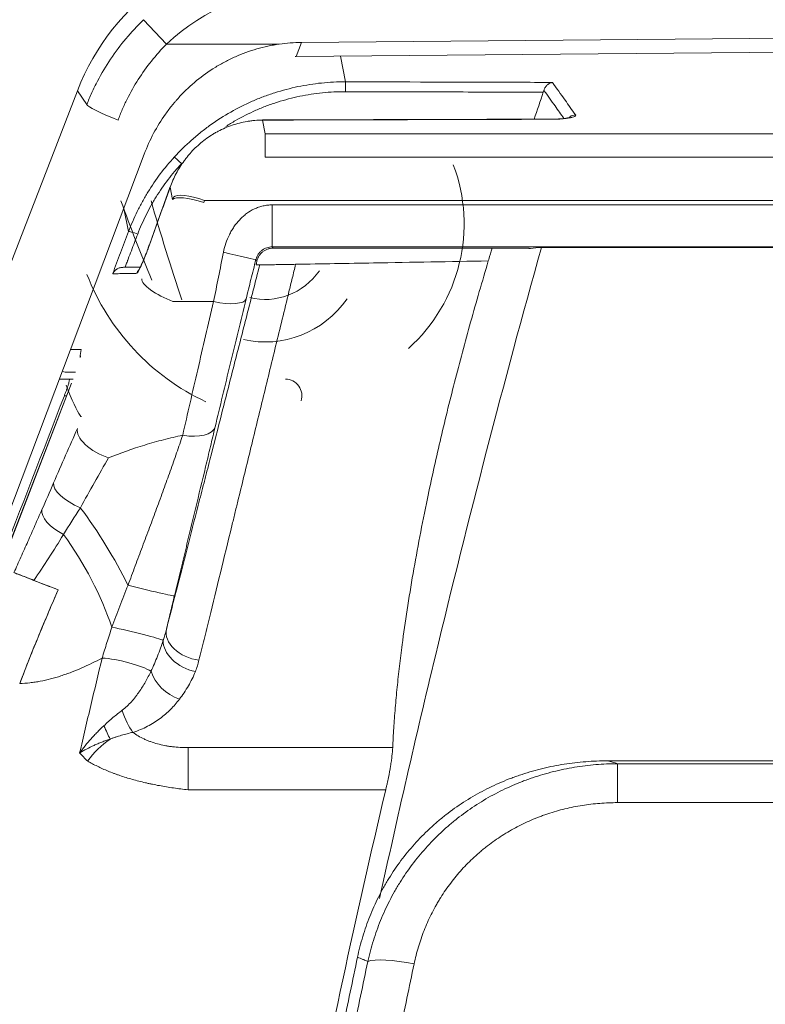
# Model space of a CAD drawing. Units: millimetres. Extents: x -51 to 412, y 6 to 290.
# Drawn here: x 60 to 64, y 183 to 189 of the extents above; entities that cross this region are included whole.
import ezdxf

# ---------------------------------------------------------------- set-up
doc = ezdxf.new("R2010")
doc.units = ezdxf.units.MM
doc.layers.add('1', color=7, linetype='Continuous', true_color=0xffffff)

msp = doc.modelspace()

# ---------------------------------------------------------------- linework, layer by layer
at = {"layer": '1', "color": 155, "linetype": 'Continuous', "lineweight": 13}
for p, q in [((60.6526, 189.0449), (60.5146, 189.1892)), ((61.3263, 189.0449), (60.6526, 189.0449)), ((61.4583, 189.0549), (61.4267, 188.9713)), ((61.6912, 188.9736), (61.7229, 188.8195)), ((60.176, 188.684), (60.1195, 188.7665)), ((61.2262, 188.5906), (61.2429, 188.5093)), ((62.959, 188.5958), (62.9588, 188.5965)), ((61.2429, 188.5093), (72.3821, 188.5093)), ((61.2429, 188.5093), (61.2429, 188.3683)), ((72.3821, 188.3683), (61.2429, 188.3683)), ((60.6889, 188.1153), (60.6737, 188.1892)), ((60.8785, 188.1103), (72.7464, 188.1103)), ((60.4252, 187.9244), (60.3968, 188.0632)), ((61.284, 188.0841), (61.284, 187.8328)), ((61.284, 188.0841), (72.3409, 188.0841)), ((72.3409, 187.8328), (61.284, 187.8328)), ((60.934, 187.5064), (60.6906, 187.5064)), ((60.0781, 187.219), (60.1429, 187.2189)), ((60.0844, 187.0188), (58.7618, 183.5991)), ((60.0546, 186.9429), (60.0417, 186.9429)), ((60.7807, 184.5882), (60.7807, 184.8397)), ((63.3482, 184.7439), (70.2768, 184.7439)), ((63.3482, 184.7439), (63.3482, 184.511)), ((70.2768, 184.511), (63.3482, 184.511))]:
    msp.add_line(p, q, dxfattribs=at)
at = {"layer": '1', "color": 155, "linetype": 'Continuous', "lineweight": 18}
for p, q in [((61.4583, 189.0549), (66.8125, 189.1022)), ((66.4113, 189.0148), (61.4267, 188.9713)), ((59.3226, 186.7056), (60.1195, 188.7665)), ((61.2262, 188.5906), (61.226, 188.5913)), ((60.5194, 188.388), (59.4099, 185.4484)), ((60.6737, 188.1892), (60.673, 188.1879)), ((60.5443, 187.8289), (60.5436, 187.8276)), ((70.732, 187.8302), (62.8929, 187.8302)), ((60.1381, 187.1753), (60.1383, 187.1814)), ((60.0935, 187.0429), (60.0117, 187.0429)), ((60.1082, 187.0831), (60.0651, 187.0832)), ((60.0706, 187.0429), (60.0935, 187.0429)), ((60.084, 187.019), (58.7614, 183.5992)), ((70.3361, 184.761), (63.2888, 184.761))]:
    msp.add_line(p, q, dxfattribs=at)
for centre, major_axis, ratio, start_param, end_param in [((61.426, 188.2589), (0.793, -1.1568), 0.998247, 2.541491, 3.741694), ((61.4579, 188.0427), (-0.358, -0.9486), 0.98626, 3.506675, 3.63885), ((61.7229, 188.7603), (-0.0002, -0.06), 0.017469, 3.298847, 4.706603), ((61.4309, 187.9711), (0.3532, -0.9357), 0.999853, 0.369614, 1.570796), ((60.0651, 187.1832), (-0.1004, 0), 0.995629, 1.206656, 1.570796), ((61.3615, 186.9429), (0.1, -0.0008), 0.999833, 5.98062, 7.846326), ((60.0656, 187.0189), (0.0779, -0.1999), 0.081568, 4.744017, 5.98897)]:
    msp.add_ellipse(centre, major_axis=major_axis, ratio=ratio, start_param=start_param, end_param=end_param, dxfattribs=at)
at = {"layer": '1', "color": 155, "linetype": 'Continuous', "lineweight": 13}
for centre, major_axis, ratio, start_param, end_param in [((61.483, 188.1757), (0.6797, -0.9915), 0.998247, 2.541491, 3.303518), ((60.3623, 188.6119), (0.1862, -0.073), 0.0971, 3.190694, 4.750449), ((63.0975, 188.5625), (0.0488, 0.0349), 0.98153, 0.958778, 1.565895), ((60.7431, 188.3302), (0.0442, -0.0405), 0.007599, 3.271871, 4.695678), ((60.8785, 188.0537), (-0.1865, 0.0723), 0.265221, 4.814904, 6.188994), ((60.533, 187.8992), (0.3116, -0.7996), 0.081568, 4.417395, 5.017704), ((60.7188, 187.8273), (0.3109, -0.9998), 0.068499, 4.406916, 5.007225), ((60.8747, 188.0435), (-0.1882, 0.0678), 0.25521, 4.804109, 6.192866), ((60.481, 187.9029), (0.0561, -0.0212), 0.09128, 1.623889, 3.053905), ((60.9929, 187.8068), (-0.1939, 0.0489), 0.024936, 1.577087, 3.124171), ((60.5298, 187.6533), (-0.0012, 0.06), 0.995557, 0.780168, 1.184146), ((61.249, 187.9435), (-0.0531, -0.4219), 0.940247, 6.165296, 7.332462), ((61.483, 188.1757), (-0.7926, -1.1562), 0.998747, 5.683084, 6.445111), ((60.6906, 187.5706), (-0.1845, 0.0772), 0.298398, 0.0915, 1.695047), ((60.934, 187.5706), (-0.1942, 0.0477), 0.31264, 1.647437, 3.123257), ((61.249, 187.8869), (-0.0718, -0.6185), 0.963261, 6.173407, 7.340573), ((60.2359, 187.1829), (-0.0002, -0.1), 0.995629, 4.346436, 4.823577), ((60.0656, 187.0189), (0.0779, -0.1999), 0.081568, 5.98897, 6.314813), ((60.3055, 186.6758), (-0.1828, 0.0811), 0.483799, 0.099813, 1.782154), ((60.7488, 186.8048), (-0.1946, 0.0463), 0.478936, 1.684287, 3.121752), ((60.1635, 186.3506), (-0.1836, 0.0793), 0.404964, 0.095526, 1.602275), ((60.0055, 185.8898), (-0.5279, 0.8493), 0.325438, 4.420665, 4.971991), ((60.0936, 186.1904), (-0.183, 0.0807), 0.466094, 0.098732, 1.462192), ((59.7503, 185.734), (-0.519, 0.8548), 0.448935, 4.248627, 4.889903), ((60.5054, 185.7941), (-0.1944, 0.0469), 0.022249, 1.133352, 3.12417), ((60.4407, 185.5253), (-0.1945, 0.0467), 0.043605, 3.312693, 5.355985), ((60.8462, 185.5008), (-0.1937, 0.0498), 0.680592, 0.023775, 1.743994), ((60.8247, 185.4362), (-0.1851, 0.0758), 0.679637, 0.234023, 1.842232), ((60.3901, 185.3146), (-0.1944, 0.0468), 0.203839, 3.705444, 5.442822), ((60.729, 185.2778), (0.1563, -0.1248), 0.657491, 3.909216, 5.195616), ((60.4515, 185.0891), (0.0567, -0.1918), 0.342506, 4.744961, 5.570705), ((60.2588, 185.0177), (0.0827, -0.1821), 0.010174, 4.967903, 5.475662), ((60.4262, 184.6382), (-0.2815, -0.2842), 0.665023, 4.456683, 4.929773), ((62.132, 183.486), (-0.2936, 0.0617), 0.200015, 4.7544, 5.980259)]:
    msp.add_ellipse(centre, major_axis=major_axis, ratio=ratio, start_param=start_param, end_param=end_param, dxfattribs=at)
for points, knots in [([(60.176, 188.684), (60.1854, 188.7079), (60.1954, 188.7315), (60.2114, 188.7665), (60.2168, 188.7781), (60.2281, 188.8012), (60.2339, 188.8126), (60.2637, 188.8695), (60.2898, 188.9134), (60.3465, 188.9978), (60.377, 189.0384), (60.4425, 189.1163), (60.4774, 189.1536), (60.5146, 189.1892)], [0, 0, 0, 0, 0.125, 0.125, 0.1875, 0.1875, 0.25, 0.25, 0.5, 0.5, 0.75, 0.75, 1, 1, 1, 1]), ([(60.6526, 189.0449), (60.6204, 189.0126), (60.5903, 188.9788), (60.5339, 188.9084), (60.5078, 188.8719), (60.4593, 188.796), (60.437, 188.7567), (60.4116, 188.7058), (60.4067, 188.6956), (60.3971, 188.675), (60.3831, 188.6439), (60.3703, 188.6124), (60.3623, 188.5911)], [0, 0, 0, 0, 0.25, 0.25, 0.5, 0.5, 0.75, 0.75, 0.8125, 0.8125, 0.875, 1, 1, 1, 1]), ([(60.6992, 188.3703), (60.7319, 188.4059), (60.7663, 188.4397), (60.8204, 188.4876), (60.8388, 188.5031), (60.8672, 188.5257), (60.8767, 188.5331), (60.8959, 188.5476), (60.9056, 188.5547), (60.9545, 188.5896), (61.035, 188.641), (61.1202, 188.6838), (61.1858, 188.7126), (61.208, 188.7217), (61.2417, 188.7345), (61.253, 188.7386), (61.2758, 188.7465), (61.2873, 188.7503), (61.3447, 188.7687), (61.391, 188.7808), (61.4845, 188.8003), (61.5316, 188.8076), (61.6266, 188.8172), (61.6745, 188.8197), (61.7229, 188.8195)], [0, 0, 0, 0, 0.125, 0.125, 0.1875, 0.1875, 0.21875, 0.21875, 0.25, 0.25, 0.375, 0.5, 0.5, 0.5625, 0.5625, 0.59375, 0.59375, 0.625, 0.625, 0.75, 0.75, 0.875, 0.875, 1, 1, 1, 1]), ([(61.7229, 188.8195), (62.0638, 188.8186), (62.4047, 188.8176), (62.8166, 188.8165), (62.8876, 188.8163), (62.9586, 188.8161)], [0, 0, 0, 0, 0.827573, 0.827573, 1, 1, 1, 1]), ([(63.0975, 188.6218), (63.0763, 188.6513), (63.0552, 188.6808), (63.0089, 188.7456), (62.9838, 188.7809), (62.9586, 188.8161)], [0, 0, 0, 0, 0.455971, 0.455971, 1, 1, 1, 1]), ([(61.7218, 188.7606), (61.6756, 188.7608), (61.6297, 188.7585), (61.5387, 188.7492), (61.4936, 188.7422), (61.4042, 188.7236), (61.3598, 188.712), (61.3049, 188.6945), (61.2939, 188.6908), (61.2721, 188.6832), (61.2396, 188.6714), (61.2078, 188.6584), (61.1449, 188.6308), (61.0841, 188.6002), (61.0258, 188.565), (61.0068, 188.5529)], [0, 0, 0, 0, 0.182091, 0.182091, 0.364183, 0.364183, 0.546274, 0.546274, 0.591797, 0.591797, 0.637319, 0.728365, 0.728365, 0.910456, 1, 1, 1, 1]), ([(62.9045, 188.7573), (62.8645, 188.7575), (62.8245, 188.7576), (62.6245, 188.7581), (62.4646, 188.7586), (62.1103, 188.7595), (61.9161, 188.7601), (61.7218, 188.7606)], [0, 0, 0, 0, 0.101449, 0.101449, 0.507247, 0.507247, 1, 1, 1, 1]), ([(63.0279, 188.6005), (63.0101, 188.6253), (62.9924, 188.6502), (62.9525, 188.7061), (62.9303, 188.7371), (62.9082, 188.7683), (62.9081, 188.7683), (62.9081, 188.7684)], [0, 0, 0, 0, 0.444032, 0.444032, 0.99903, 0.99903, 1, 1, 1, 1]), ([(62.959, 188.5958), (62.9691, 188.5958), (62.979, 188.5961), (62.9936, 188.5967), (62.9985, 188.5969), (63.0078, 188.5975), (63.0123, 188.5979), (63.0256, 188.599), (63.0339, 188.5998), (63.0495, 188.6019), (63.0565, 188.603), (63.066, 188.6048), (63.069, 188.6054), (63.0746, 188.6067), (63.0772, 188.6074), (63.0844, 188.6095), (63.0883, 188.6109), (63.0921, 188.6128), (63.0928, 188.6132), (63.0941, 188.6139), (63.0947, 188.6143), (63.0962, 188.6155), (63.097, 188.6163), (63.0986, 188.6186), (63.0986, 188.6202), (63.0975, 188.6218)], [0, 0, 0, 0, 0.125, 0.125, 0.1875, 0.1875, 0.25, 0.25, 0.375, 0.375, 0.5, 0.5, 0.5625, 0.5625, 0.625, 0.625, 0.75, 0.75, 0.78125, 0.78125, 0.8125, 0.8125, 0.875, 0.875, 1, 1, 1, 1]), ([(62.959, 188.5958), (62.7114, 188.5951), (62.4639, 188.5943), (61.8863, 188.5926), (61.5562, 188.5916), (61.2262, 188.5906)], [0, 0, 0, 0, 0.428545, 0.428545, 1, 1, 1, 1]), ([(60.4252, 187.9244), (60.4408, 187.9655), (60.4582, 188.0057), (60.4871, 188.0648), (60.4973, 188.0843), (60.5132, 188.1132), (60.5186, 188.1228), (60.5296, 188.1418), (60.5353, 188.1512), (60.564, 188.198), (60.5887, 188.2342), (60.6414, 188.3041), (60.6694, 188.3378), (60.6992, 188.3703)], [0, 0, 0, 0, 0.25, 0.25, 0.375, 0.375, 0.4375, 0.4375, 0.5, 0.5, 0.75, 0.75, 1, 1, 1, 1]), ([(60.7421, 188.3305), (60.7412, 188.3296), (60.7403, 188.3286), (60.7385, 188.3267), (60.7359, 188.3238), (60.7297, 188.317), (60.7175, 188.3034), (60.6937, 188.2759), (60.6742, 188.2516), (60.6364, 188.2021), (60.6128, 188.1679), (60.5853, 188.1237), (60.5799, 188.1147), (60.5693, 188.0968), (60.5641, 188.0877), (60.5489, 188.0604), (60.5392, 188.0419), (60.5115, 187.9861), (60.4948, 187.948), (60.4799, 187.9091)], [0, 0, 0, 0, 0.007812, 0.007812, 0.015625, 0.03125, 0.0625, 0.125, 0.25, 0.25, 0.5, 0.5, 0.5625, 0.5625, 0.625, 0.625, 0.75, 0.75, 1, 1, 1, 1]), ([(60.6737, 188.1892), (60.6522, 188.1292), (60.6198, 188.0392), (60.5875, 187.9491), (60.5659, 187.889), (60.5551, 187.859), (60.5443, 187.8289)], [0, 0, 0, 0, 0.5, 0.75, 0.75, 1, 1, 1, 1]), ([(60.9929, 187.8016), (60.9965, 187.8197), (61.0013, 187.8375), (61.0129, 187.8721), (61.0198, 187.8891), (61.03, 187.9097), (61.0321, 187.9138), (61.0364, 187.9219), (61.0431, 187.9339), (61.0504, 187.9455), (61.0658, 187.9679), (61.0772, 187.9821), (61.096, 188.002), (61.1027, 188.0084), (61.1163, 188.0206), (61.1233, 188.0263), (61.1452, 188.0424), (61.1607, 188.0518), (61.1814, 188.0617), (61.1857, 188.0635), (61.1942, 188.067), (61.1985, 188.0687), (61.2115, 188.0732), (61.229, 188.0783), (61.2471, 188.0814), (61.2609, 188.083), (61.2655, 188.0834), (61.2748, 188.084), (61.2794, 188.0841), (61.284, 188.0841)], [0, 0, 0, 0, 0.125, 0.125, 0.25, 0.25, 0.28125, 0.28125, 0.3125, 0.375, 0.375, 0.5, 0.5, 0.5625, 0.5625, 0.625, 0.625, 0.75, 0.75, 0.78125, 0.78125, 0.8125, 0.8125, 0.875, 0.9375, 0.9375, 0.96875, 0.96875, 1, 1, 1, 1]), ([(60.3306, 187.6721), (60.3384, 187.6931), (60.3463, 187.7141), (60.362, 187.7561), (60.3699, 187.7772), (60.3935, 187.8402), (60.4093, 187.8823), (60.4252, 187.9244)], [0, 0, 0, 0, 0.25, 0.25, 0.5, 0.5, 1, 1, 1, 1]), ([(60.4799, 187.9091), (60.4673, 187.876), (60.4547, 187.843), (60.4358, 187.7934), (60.4295, 187.7769), (60.4225, 187.7584), (60.4217, 187.7563), (60.4202, 187.7522), (60.4194, 187.7501), (60.4171, 187.7439), (60.4124, 187.7315), (60.4078, 187.7191), (60.4047, 187.7109)], [0, 0, 0, 0, 0.5, 0.5, 0.75, 0.75, 0.78125, 0.78125, 0.8125, 0.8125, 0.875, 1, 1, 1, 1]), ([(60.474, 187.6749), (60.4743, 187.6749), (60.4745, 187.6749), (60.4751, 187.6753), (60.4754, 187.6755), (60.4764, 187.6764), (60.478, 187.6782), (60.48, 187.681), (60.4816, 187.6836), (60.4821, 187.6845), (60.4833, 187.6865), (60.4839, 187.6875), (60.487, 187.693), (60.4898, 187.6983), (60.4936, 187.706), (60.4943, 187.7076), (60.4959, 187.7109), (60.4983, 187.7159), (60.5024, 187.7248), (60.5058, 187.7325), (60.5085, 187.7385), (60.5093, 187.7405), (60.5111, 187.7446), (60.512, 187.7467), (60.5165, 187.7572), (60.5201, 187.7659), (60.5246, 187.777), (60.5254, 187.7793), (60.5272, 187.7838), (60.5281, 187.7861), (60.5308, 187.7929), (60.5326, 187.7974), (60.5377, 187.811), (60.5411, 187.82), (60.5443, 187.8289)], [0, 0, 0, 0, 0.03125, 0.03125, 0.0625, 0.0625, 0.125, 0.1875, 0.1875, 0.21875, 0.21875, 0.25, 0.25, 0.375, 0.375, 0.40625, 0.40625, 0.4375, 0.5, 0.5625, 0.5625, 0.59375, 0.59375, 0.625, 0.625, 0.75, 0.75, 0.78125, 0.78125, 0.8125, 0.8125, 0.875, 0.875, 1, 1, 1, 1]), ([(60.934, 187.5064), (60.9435, 187.5543), (60.9531, 187.6029), (60.9727, 187.7013), (60.9827, 187.7512), (60.9929, 187.8016)], [0, 0, 0, 0, 0.5, 0.5, 1, 1, 1, 1]), ([(61.284, 187.8328), (61.2845, 187.8322), (61.285, 187.8316), (61.287, 187.8291), (61.2885, 187.8272), (61.29, 187.8253)], [0, 0, 0, 0, 0.239025, 0.239025, 1, 1, 1, 1]), ([(61.1867, 187.7578), (61.1766, 187.7175), (61.1666, 187.6776), (61.147, 187.599), (61.1374, 187.5601), (61.128, 187.5217)], [0, 0, 0, 0, 0.5, 0.5, 1, 1, 1, 1]), ([(61.193, 187.7498), (61.1929, 187.7499), (61.1928, 187.75), (61.1918, 187.7513), (61.1909, 187.7525), (61.1889, 187.755), (61.1878, 187.7564), (61.1867, 187.7578)], [0, 0, 0, 0, 0.051116, 0.051116, 0.484249, 0.484249, 1, 1, 1, 1]), ([(60.6517, 185.5475), (60.6614, 185.5852), (60.6713, 185.6236), (60.6913, 185.7017), (60.7015, 185.7413), (60.7324, 185.8617), (60.7535, 185.9441), (60.7969, 186.1132), (60.8191, 186.1998), (60.8532, 186.333), (60.8647, 186.3779), (60.8793, 186.4348), (60.8822, 186.4462), (60.888, 186.469), (60.8968, 186.5033), (60.9056, 186.5378), (60.9352, 186.6531), (60.9591, 186.7466), (61.0075, 186.9358), (61.0565, 187.1275), (61.1068, 187.3239), (61.1576, 187.5226), (61.1833, 187.6232), (61.2093, 187.725)], [0, 0, 0, 0, 0.0625, 0.0625, 0.125, 0.125, 0.25, 0.25, 0.375, 0.375, 0.4375, 0.4375, 0.453125, 0.453125, 0.46875, 0.5, 0.5, 0.625, 0.625, 0.75, 0.875, 0.875, 1, 1, 1, 1]), ([(61.4239, 187.7287), (61.4172, 187.701), (61.4105, 187.6734), (61.397, 187.6183), (61.377, 187.5359), (61.3571, 187.4543), (61.3176, 187.2921), (61.2655, 187.0785), (61.2147, 186.8701), (61.1645, 186.6643), (61.1398, 186.5628), (61.1031, 186.4124), (61.0909, 186.3626), (61.0758, 186.3008), (61.0728, 186.2885), (61.0668, 186.2639), (61.0578, 186.2271), (61.0489, 186.1906), (61.0194, 186.0699), (60.9964, 185.9757), (60.9515, 185.7921), (60.9296, 185.7027), (60.8976, 185.5723), (60.8871, 185.5294), (60.8664, 185.4448), (60.8562, 185.4032), (60.8462, 185.3624)], [0, 0, 0, 0, 0.03125, 0.03125, 0.0625, 0.125, 0.125, 0.25, 0.375, 0.375, 0.5, 0.5, 0.5625, 0.5625, 0.578125, 0.578125, 0.59375, 0.625, 0.625, 0.75, 0.75, 0.875, 0.875, 0.9375, 0.9375, 1, 1, 1, 1]), ([(60.474, 187.6749), (60.4703, 187.6748), (60.4665, 187.6747), (60.4477, 187.6744), (60.4326, 187.6741), (60.3886, 187.6732), (60.3596, 187.6727), (60.3306, 187.6721)], [0, 0, 0, 0, 0.078761, 0.078761, 0.393806, 0.393806, 1, 1, 1, 1]), ([(60.7488, 186.707), (60.778, 186.835), (60.808, 186.9657), (60.8698, 187.2322), (60.9015, 187.368), (60.934, 187.5064)], [0, 0, 0, 0, 0.5, 0.5, 1, 1, 1, 1]), ([(61.128, 187.5217), (61.0954, 187.3893), (61.0638, 187.2593), (61.0021, 187.0043), (60.972, 186.8792), (60.9429, 186.7566)], [0, 0, 0, 0, 0.5, 0.5, 1, 1, 1, 1]), ([(59.9777, 186.4225), (60.0016, 186.4778), (60.0254, 186.5327), (60.0728, 186.6413), (60.0963, 186.6949), (60.1197, 186.7477)], [0, 0, 0, 0, 0.5, 0.5, 1, 1, 1, 1]), ([(60.3055, 186.5723), (60.3762, 186.6002), (60.4484, 186.6258), (60.541, 186.6542), (60.5596, 186.6597), (60.5971, 186.6703), (60.6159, 186.6754), (60.6726, 186.6901), (60.7106, 186.699), (60.7488, 186.707)], [0, 0, 0, 0, 0.5, 0.5, 0.625, 0.625, 0.75, 0.75, 1, 1, 1, 1]), ([(60.4221, 185.81), (60.4364, 185.8487), (60.465, 185.9258), (60.5081, 186.0409), (60.5367, 186.1173), (60.5581, 186.1745), (60.5652, 186.1935), (60.5793, 186.2315), (60.5864, 186.2505), (60.6073, 186.3072), (60.6211, 186.3447), (60.6482, 186.4192), (60.6616, 186.4561), (60.6876, 186.5292), (60.7003, 186.5654), (60.7251, 186.6369), (60.7371, 186.6722), (60.7488, 186.707)], [0, 0, 0, 0, 0.125, 0.25, 0.375, 0.375, 0.4375, 0.4375, 0.5, 0.5, 0.625, 0.625, 0.75, 0.75, 0.875, 0.875, 1, 1, 1, 1]), ([(60.3055, 186.5723), (60.2778, 186.5237), (60.2498, 186.4744), (60.1936, 186.3747), (60.1653, 186.3244), (60.1372, 186.2738)], [0, 0, 0, 0, 0.5, 0.5, 1, 1, 1, 1]), ([(59.7403, 185.886), (59.7542, 185.917), (59.7681, 185.948), (59.7958, 186.0101), (59.8097, 186.0413), (59.8376, 186.1039), (59.8516, 186.1353), (59.8796, 186.1985), (59.8936, 186.2303), (59.9077, 186.2622)], [0, 0, 0, 0, 0.25, 0.25, 0.5, 0.5, 0.75, 0.75, 1, 1, 1, 1]), ([(60.0363, 186.1143), (60.0074, 186.0665), (59.9782, 186.0197), (59.9193, 185.9281), (59.8896, 185.8834), (59.8595, 185.8398)], [0, 0, 0, 0, 0.5, 0.5, 1, 1, 1, 1]), ([(60.3256, 185.5601), (60.3413, 185.6019), (60.3573, 185.6437), (60.3894, 185.727), (60.4057, 185.7685), (60.4221, 185.81)], [0, 0, 0, 0, 0.5, 0.5, 1, 1, 1, 1]), ([(60.2675, 185.3754), (60.2768, 185.4061), (60.2864, 185.4368), (60.3058, 185.4984), (60.3157, 185.5292), (60.3256, 185.5601)], [0, 0, 0, 0, 0.5, 0.5, 1, 1, 1, 1]), ([(60.5595, 185.2962), (60.5731, 185.3261), (60.5864, 185.3563), (60.6111, 185.4177), (60.6225, 185.4489), (60.6327, 185.4807)], [0, 0, 0, 0, 0.5, 0.5, 1, 1, 1, 1]), ([(60.2675, 185.3754), (60.227, 185.3538), (60.1863, 185.3339), (60.1248, 185.307), (60.1042, 185.2986), (60.0733, 185.2868), (60.0629, 185.283), (60.0422, 185.2757), (60.0319, 185.2722), (59.9802, 185.2554), (59.9389, 185.2446), (59.8875, 185.2348), (59.8772, 185.233), (59.8567, 185.2299), (59.8464, 185.2285), (59.8156, 185.2251), (59.7953, 185.2236), (59.7751, 185.2232)], [0, 0, 0, 0, 0.25, 0.25, 0.375, 0.375, 0.4375, 0.4375, 0.5, 0.5, 0.75, 0.75, 0.8125, 0.8125, 0.875, 0.875, 1, 1, 1, 1]), ([(60.1331, 184.8083), (60.1386, 184.832), (60.1441, 184.8556), (60.1552, 184.9029), (60.1607, 184.9265), (60.1773, 184.9974), (60.1885, 185.0446), (60.2221, 185.1864), (60.2447, 185.2809), (60.2675, 185.3754)], [0, 0, 0, 0, 0.125, 0.125, 0.25, 0.25, 0.5, 0.5, 1, 1, 1, 1]), ([(60.3877, 185.0634), (60.398, 185.0712), (60.4076, 185.0794), (60.4257, 185.0966), (60.4343, 185.1054), (60.4507, 185.1237), (60.4585, 185.1331), (60.4698, 185.1474), (60.4735, 185.1522), (60.4807, 185.162), (60.4843, 185.167), (60.5016, 185.1918), (60.5143, 185.2121), (60.5381, 185.2536), (60.5492, 185.2748), (60.5595, 185.2962)], [0, 0, 0, 0, 0.125, 0.125, 0.25, 0.25, 0.375, 0.375, 0.4375, 0.4375, 0.5, 0.5, 0.75, 0.75, 1, 1, 1, 1]), ([(60.8247, 185.2946), (60.8131, 185.265), (60.799, 185.2365), (60.7668, 185.1813), (60.7487, 185.1547), (60.729, 185.1289)], [0, 0, 0, 0, 0.5, 0.5, 1, 1, 1, 1]), ([(60.729, 185.1289), (60.713, 185.1078), (60.6955, 185.0877), (60.6668, 185.0589), (60.6568, 185.0496), (60.6359, 185.0314), (60.6249, 185.0225), (60.6019, 185.0054), (60.59, 184.9972), (60.5652, 184.9816), (60.5523, 184.9742), (60.5255, 184.9603), (60.5116, 184.9538), (60.4826, 184.9417), (60.4674, 184.9362), (60.4515, 184.9312)], [0, 0, 0, 0, 0.25, 0.25, 0.375, 0.375, 0.5, 0.5, 0.625, 0.625, 0.75, 0.75, 0.875, 0.875, 1, 1, 1, 1]), ([(60.2779, 184.9708), (60.2958, 184.9877), (60.3139, 185.0038), (60.3506, 185.0346), (60.3691, 185.0493), (60.3877, 185.0634)], [0, 0, 0, 0, 0.5, 0.5, 1, 1, 1, 1]), ([(60.1331, 184.8083), (60.1438, 184.8228), (60.1549, 184.8371), (60.1778, 184.8651), (60.1895, 184.8789), (60.2077, 184.8992), (60.2138, 184.906), (60.2263, 184.9193), (60.2326, 184.9259), (60.2517, 184.9455), (60.2647, 184.9583), (60.2779, 184.9708)], [0, 0, 0, 0, 0.25, 0.25, 0.5, 0.5, 0.625, 0.625, 0.75, 0.75, 1, 1, 1, 1]), ([(60.4515, 184.9312), (60.4401, 184.9287), (60.4287, 184.926), (60.4059, 184.9202), (60.3945, 184.9171), (60.3716, 184.9105), (60.3602, 184.9069), (60.3431, 184.9013), (60.3373, 184.8993), (60.3259, 184.8953), (60.3203, 184.8933), (60.3146, 184.8912)], [0, 0, 0, 0, 0.25, 0.25, 0.5, 0.5, 0.75, 0.75, 0.875, 0.875, 1, 1, 1, 1]), ([(60.4515, 184.9312), (60.4714, 184.9164), (60.4937, 184.9031), (60.5247, 184.8886), (60.5311, 184.8858), (60.544, 184.8805), (60.5506, 184.8779), (60.5706, 184.8707), (60.5981, 184.862), (60.6272, 184.8553), (60.6459, 184.8517), (60.6497, 184.851), (60.6572, 184.8496), (60.6686, 184.8478), (60.68, 184.8462), (60.7181, 184.8415), (60.7492, 184.8397), (60.7807, 184.8397)], [0, 0, 0, 0, 0.25, 0.25, 0.3125, 0.3125, 0.375, 0.375, 0.5, 0.625, 0.625, 0.65625, 0.65625, 0.6875, 0.75, 0.75, 1, 1, 1, 1]), ([(60.3146, 184.8912), (60.3064, 184.8883), (60.2982, 184.8854), (60.2819, 184.8793), (60.2738, 184.8762), (60.2578, 184.8699), (60.2498, 184.8666), (60.2342, 184.86), (60.2265, 184.8566), (60.2037, 184.8463), (60.189, 184.8391), (60.1675, 184.8279), (60.1605, 184.8241), (60.1466, 184.8164), (60.1398, 184.8124), (60.1331, 184.8083)], [0, 0, 0, 0, 0.125, 0.125, 0.25, 0.25, 0.375, 0.375, 0.5, 0.5, 0.75, 0.75, 0.875, 0.875, 1, 1, 1, 1]), ([(60.7807, 184.5882), (60.7516, 184.5912), (60.6941, 184.5982), (60.6377, 184.6074), (60.5958, 184.6151), (60.5819, 184.6178), (60.5612, 184.6221), (60.5543, 184.6236), (60.5406, 184.6266), (60.5066, 184.6342), (60.4474, 184.6494), (60.3975, 184.6649), (60.3672, 184.6753), (60.3612, 184.6774), (60.3492, 184.6816), (60.3315, 184.6881), (60.3144, 184.6948), (60.2809, 184.7086), (60.2595, 184.7182), (60.229, 184.7333), (60.219, 184.7384), (60.1996, 184.7489), (60.1902, 184.7543), (60.181, 184.7597)], [0, 0, 0, 0, 0.125, 0.25, 0.25, 0.3125, 0.3125, 0.34375, 0.34375, 0.375, 0.5, 0.625, 0.625, 0.65625, 0.65625, 0.6875, 0.75, 0.75, 0.875, 0.875, 0.9375, 0.9375, 1, 1, 1, 1]), ([(61.8555, 183.5624), (61.8649, 183.6045), (61.8871, 183.6873), (61.9302, 183.8074), (61.9656, 183.8849), (61.9947, 183.9419), (62.0099, 183.9702), (62.026, 183.998), (62.037, 184.0165), (62.0426, 184.0257), (62.0711, 184.0714), (62.1195, 184.1421), (62.2005, 184.2408), (62.26, 184.3018), (62.3067, 184.3458), (62.3306, 184.3673), (62.3553, 184.3881), (62.372, 184.4018), (62.3804, 184.4086), (62.4228, 184.4421), (62.4577, 184.4672), (62.5293, 184.5142), (62.6027, 184.5581), (62.6798, 184.5957), (62.739, 184.6215), (62.759, 184.6297), (62.7893, 184.6415), (62.7994, 184.6453), (62.8198, 184.6527), (62.8301, 184.6563), (62.8813, 184.6737), (62.9227, 184.6858), (63.006, 184.7066), (63.09, 184.724), (63.218, 184.7398), (63.3045, 184.7437), (63.3482, 184.7439)], [0, 0, 0, 0, 0.0625, 0.125, 0.1875, 0.1875, 0.21875, 0.234375, 0.234375, 0.25, 0.25, 0.3125, 0.375, 0.4375, 0.4375, 0.46875, 0.484375, 0.484375, 0.5, 0.5, 0.5625, 0.5625, 0.625, 0.6875, 0.6875, 0.71875, 0.71875, 0.734375, 0.734375, 0.75, 0.75, 0.8125, 0.8125, 0.875, 0.9375, 1, 1, 1, 1]), ([(63.2888, 184.761), (63.2989, 184.7582), (63.3089, 184.7553), (63.3286, 184.7496), (63.3384, 184.7467), (63.3482, 184.7439)], [0, 0, 0, 0, 0.5, 0.5, 1, 1, 1, 1]), ([(63.3482, 184.511), (63.3124, 184.511), (63.2415, 184.5082), (63.1366, 184.4958), (63.0677, 184.4819), (62.9993, 184.4653), (62.9653, 184.4555), (62.9232, 184.4415), (62.9148, 184.4385), (62.8981, 184.4326), (62.8897, 184.4295), (62.8648, 184.42), (62.8484, 184.4133), (62.7998, 184.3923), (62.7365, 184.3617), (62.6762, 184.326), (62.6175, 184.2875), (62.589, 184.267), (62.5543, 184.2396), (62.5474, 184.234), (62.5337, 184.2228), (62.5135, 184.2057), (62.494, 184.1881), (62.4559, 184.1521), (62.4074, 184.1021), (62.3418, 184.0211), (62.3027, 183.9632), (62.2798, 183.9257), (62.2753, 183.9182), (62.2665, 183.903), (62.2536, 183.8802), (62.2414, 183.8571), (62.2182, 183.8104), (62.1902, 183.7471), (62.1563, 183.649), (62.1392, 183.5815), (62.132, 183.5473)], [0, 0, 0, 0, 0.0625, 0.125, 0.1875, 0.1875, 0.25, 0.25, 0.265625, 0.265625, 0.28125, 0.28125, 0.3125, 0.3125, 0.375, 0.4375, 0.4375, 0.5, 0.5, 0.515625, 0.515625, 0.53125, 0.5625, 0.5625, 0.625, 0.6875, 0.75, 0.75, 0.765625, 0.765625, 0.78125, 0.8125, 0.8125, 0.875, 0.9375, 1, 1, 1, 1]), ([(61.6129, 182.3533), (61.6368, 182.478), (61.661, 182.6025), (61.713, 182.8665), (61.741, 183.0059), (61.7976, 183.2844), (61.8263, 183.4235), (61.8555, 183.5624)], [0, 0, 0, 0, 0.308198, 0.308198, 0.654099, 0.654099, 1, 1, 1, 1]), ([(61.8555, 183.5624), (61.8504, 183.5643), (61.8428, 183.5672), (61.8352, 183.5703), (61.8301, 183.5724), (61.8276, 183.5734), (61.8148, 183.5786), (61.8044, 183.5827), (61.7938, 183.5868)], [0, 0, 0, 0, 0.25, 0.375, 0.375, 0.5, 0.5, 1, 1, 1, 1]), ([(62.132, 183.5473), (62.1034, 183.4105), (62.0753, 183.2735), (62.0198, 182.9992), (61.973, 182.7645), (61.9273, 182.5294), (61.9086, 182.4317)], [0, 0, 0, 0, 0.36914, 0.36914, 0.73828, 1, 1, 1, 1])]:
    msp.add_open_spline(points, degree=3, knots=knots, dxfattribs=at)
at = {"layer": '1', "color": 155, "linetype": 'Continuous', "lineweight": 18}
for points, knots in [([(60.5194, 188.388), (60.5354, 188.4306), (60.5541, 188.4718), (60.5963, 188.5515), (60.62, 188.59), (60.6594, 188.6456), (60.6732, 188.6637), (60.6913, 188.686), (60.695, 188.6904), (60.7024, 188.6992), (60.7135, 188.7122), (60.725, 188.7249), (60.7637, 188.7666), (60.7968, 188.7977), (60.8668, 188.8552), (60.9038, 188.8817), (60.9477, 188.9088), (60.9526, 188.9118), (60.9625, 188.9177), (60.9774, 188.9263), (61.0125, 188.9456), (61.0432, 188.9604), (61.1055, 188.988), (61.1481, 189.0035), (61.2137, 189.0224), (61.2359, 189.0279), (61.2696, 189.0352), (61.2809, 189.0374), (61.3035, 189.0414), (61.3149, 189.0433), (61.3263, 189.0449)], [0, 0, 0, 0, 0.125, 0.125, 0.25, 0.25, 0.3125, 0.3125, 0.328125, 0.328125, 0.34375, 0.375, 0.375, 0.5, 0.5, 0.625, 0.625, 0.640625, 0.640625, 0.65625, 0.6875, 0.75, 0.75, 0.875, 0.875, 0.9375, 0.9375, 0.96875, 0.96875, 1, 1, 1, 1]), ([(62.9081, 188.7684), (62.9092, 188.7719), (62.9105, 188.7752), (62.9128, 188.78), (62.9136, 188.7815), (62.9153, 188.7845), (62.9162, 188.786), (62.919, 188.7902), (62.921, 188.7928), (62.9251, 188.7975), (62.9273, 188.7997), (62.9307, 188.8027), (62.9319, 188.8036), (62.9342, 188.8054), (62.9353, 188.8063), (62.9389, 188.8086), (62.9437, 188.8114), (62.9486, 188.8134), (62.9524, 188.8146), (62.9536, 188.815), (62.9561, 188.8156), (62.9574, 188.8159), (62.9586, 188.8161)], [0, 0, 0, 0, 0.125, 0.125, 0.1875, 0.1875, 0.25, 0.25, 0.375, 0.375, 0.5, 0.5, 0.5625, 0.5625, 0.625, 0.625, 0.75, 0.875, 0.875, 0.9375, 0.9375, 1, 1, 1, 1]), ([(61.2262, 188.5906), (61.2107, 188.5905), (61.1952, 188.5898), (61.1721, 188.5879), (61.1644, 188.587), (61.149, 188.5851), (61.1414, 188.584), (61.1032, 188.5775), (61.0736, 188.57), (61.0161, 188.5504), (60.9882, 188.5384), (60.9577, 188.5223), (60.9544, 188.5205), (60.9477, 188.5168), (60.9443, 188.5149), (60.9344, 188.5091), (60.9148, 188.4972), (60.8961, 188.4844), (60.8599, 188.4573), (60.8373, 188.4375), (60.8056, 188.4054), (60.7954, 188.3943), (60.7807, 188.377), (60.7759, 188.3711), (60.7666, 188.3592), (60.762, 188.3532), (60.7398, 188.3228), (60.724, 188.2975), (60.6961, 188.2449), (60.684, 188.2176), (60.6737, 188.1892)], [0, 0, 0, 0, 0.0625, 0.0625, 0.09375, 0.09375, 0.125, 0.125, 0.25, 0.25, 0.375, 0.375, 0.390625, 0.390625, 0.40625, 0.40625, 0.4375, 0.5, 0.5, 0.625, 0.625, 0.6875, 0.6875, 0.71875, 0.71875, 0.75, 0.75, 0.875, 0.875, 1, 1, 1, 1]), ([(63.06, 188.6041), (63.0619, 188.6054), (63.065, 188.6071), (63.0661, 188.6075), (63.0631, 188.6064), (63.0529, 188.6039), (63.0311, 188.6004), (62.9981, 188.5975), (62.9674, 188.5963), (62.9517, 188.5967), (62.9484, 188.5968)], [0, 0, 0, 0, 0.067253, 0.131758, 0.217545, 0.344081, 0.521302, 0.74855, 0.947376, 1, 1, 1, 1]), ([(60.5426, 187.8257), (60.5404, 187.8193), (60.5332, 187.7992), (60.5184, 187.762), (60.5026, 187.7254), (60.4918, 187.7033), (60.4868, 187.6943), (60.4857, 187.6927), (60.4857, 187.6927)], [0, 0, 0, 0, 0.115161, 0.365521, 0.627144, 0.817021, 0.931498, 1, 1, 1, 1]), ([(61.284, 187.8328), (61.2783, 187.8328), (61.2727, 187.8323), (61.2618, 187.8305), (61.2564, 187.8291), (61.246, 187.8256), (61.241, 187.8234), (61.2315, 187.8183), (61.227, 187.8154), (61.2184, 187.8089), (61.2144, 187.8053), (61.207, 187.7975), (61.2036, 187.7932), (61.1989, 187.7863), (61.1974, 187.7839), (61.1947, 187.779), (61.1922, 187.774), (61.1901, 187.7687), (61.1883, 187.7633), (61.1874, 187.7605), (61.1867, 187.7578)], [0, 0, 0, 0, 0.125, 0.125, 0.25, 0.25, 0.375, 0.375, 0.5, 0.5, 0.625, 0.625, 0.75, 0.75, 0.8125, 0.8125, 0.875, 0.9375, 0.9375, 1, 1, 1, 1]), ([(61.193, 187.7498), (61.1941, 187.7541), (61.1955, 187.7587), (61.1979, 187.7647), (61.1984, 187.7659), (61.1995, 187.7682), (61.2012, 187.7718), (61.2031, 187.7753), (61.2059, 187.7799), (61.2074, 187.7822), (61.2106, 187.7865), (61.2123, 187.7886), (61.2157, 187.7927), (61.2176, 187.7946), (61.2214, 187.7984), (61.2234, 187.8002), (61.2254, 187.8019)], [0, 0, 0, 0, 0.25, 0.25, 0.3125, 0.3125, 0.375, 0.5, 0.5, 0.625, 0.625, 0.75, 0.75, 0.875, 0.875, 1, 1, 1, 1]), ([(61.29, 187.8253), (61.284, 187.8253), (61.2782, 187.8247), (61.2695, 187.8232), (61.2667, 187.8226), (61.261, 187.8211), (61.2582, 187.8202), (61.2499, 187.8172), (61.2447, 187.8147), (61.2371, 187.8104), (61.2347, 187.8088), (61.2299, 187.8055), (61.2276, 187.8037), (61.2254, 187.8019)], [0, 0, 0, 0, 0.25, 0.25, 0.375, 0.375, 0.5, 0.5, 0.75, 0.75, 0.875, 0.875, 1, 1, 1, 1]), ([(62.7618, 187.8248), (62.5288, 187.8249), (62.2958, 187.825), (61.8052, 187.8251), (61.5476, 187.8252), (61.29, 187.8253)], [0, 0, 0, 0, 0.474926, 0.474926, 1, 1, 1, 1]), ([(62.8929, 187.8302), (62.6676, 187.0211), (62.4563, 186.2071), (62.1431, 184.9064), (62.032, 184.4228), (61.9259, 183.9375)], [0, 0, 0, 0, 0.629525, 0.629525, 1, 1, 1, 1]), ([(62.5755, 187.7488), (62.5764, 187.7519), (62.5773, 187.755), (62.5849, 187.7803), (62.5916, 187.8025), (62.5984, 187.8246)], [0, 0, 0, 0, 0.123895, 0.123895, 1, 1, 1, 1]), ([(62.7618, 187.8248), (62.7666, 187.8248), (62.7713, 187.8248), (62.7781, 187.8248), (62.7804, 187.8248), (62.7849, 187.8247), (62.787, 187.8247), (62.7934, 187.8247), (62.7974, 187.8246), (62.803, 187.8245), (62.8048, 187.8245), (62.8082, 187.8245), (62.8115, 187.8244), (62.8143, 187.8243), (62.817, 187.8243), (62.8182, 187.8242), (62.8216, 187.8241), (62.8234, 187.824), (62.8254, 187.8239), (62.8259, 187.8239), (62.8267, 187.8238), (62.827, 187.8238), (62.8274, 187.8236), (62.8272, 187.8236), (62.8264, 187.8235)], [0, 0, 0, 0, 0.125, 0.125, 0.1875, 0.1875, 0.25, 0.25, 0.375, 0.375, 0.4375, 0.4375, 0.5, 0.5625, 0.5625, 0.625, 0.625, 0.75, 0.75, 0.8125, 0.8125, 0.875, 0.875, 1, 1, 1, 1]), ([(61.1876, 187.7248), (61.1875, 187.7248), (61.1876, 187.7254), (61.1879, 187.727), (61.188, 187.7277), (61.1883, 187.7294), (61.1887, 187.7313), (61.1893, 187.7337), (61.1899, 187.7364), (61.1902, 187.7378), (61.1913, 187.7425), (61.1921, 187.7459), (61.193, 187.7498)], [0, 0, 0, 0, 0.25, 0.25, 0.375, 0.375, 0.5, 0.625, 0.625, 0.75, 0.75, 1, 1, 1, 1]), ([(62.5755, 187.7488), (62.3471, 187.7448), (62.1187, 187.7408), (61.7349, 187.7341), (61.5794, 187.7314), (61.4239, 187.7287)], [0, 0, 0, 0, 0.594936, 0.594936, 1, 1, 1, 1]), ([(62.004, 184.8397), (62.006, 184.8781), (62.0098, 184.9542), (62.019, 185.0751), (62.0304, 185.1988), (62.0443, 185.3253), (62.0716, 185.5446), (62.1216, 185.8709), (62.2003, 186.2833), (62.2854, 186.6685), (62.372, 187.022), (62.468, 187.3828), (62.5396, 187.6268), (62.5755, 187.7488)], [0, 0, 0, 0, 0.054367, 0.10762, 0.159771, 0.210834, 0.260818, 0.415345, 0.564796, 0.67381, 0.782632, 0.89134, 1, 1, 1, 1]), ([(60.3901, 187.7106), (60.3865, 187.7106), (60.383, 187.7102), (60.3762, 187.709), (60.373, 187.7081), (60.3667, 187.7059), (60.3637, 187.7046), (60.3581, 187.7017), (60.3554, 187.7001), (60.3517, 187.6975), (60.3504, 187.6966), (60.3481, 187.6947), (60.3447, 187.6918), (60.3396, 187.6865), (60.3363, 187.6819), (60.3339, 187.6783), (60.3332, 187.6771), (60.3318, 187.6746), (60.3312, 187.6734), (60.3306, 187.6721)], [0, 0, 0, 0, 0.125, 0.125, 0.25, 0.25, 0.375, 0.375, 0.5, 0.5, 0.5625, 0.5625, 0.625, 0.75, 0.875, 0.875, 0.9375, 0.9375, 1, 1, 1, 1]), ([(60.3901, 187.7106), (60.3901, 187.7106), (60.3902, 187.7106), (60.394, 187.7107), (60.3978, 187.7108), (60.4166, 187.7111), (60.4316, 187.7114), (60.4604, 187.712), (60.474, 187.7122), (60.4905, 187.7126), (60.4933, 187.7126), (60.4961, 187.7127)], [0, 0, 0, 0, 0.001441, 0.001441, 0.107934, 0.107934, 0.533909, 0.533909, 0.92048, 0.92048, 1, 1, 1, 1]), ([(61.2093, 187.725), (61.2095, 187.725), (61.2112, 187.725), (61.2158, 187.7251), (61.2176, 187.7251), (61.2209, 187.7252), (61.2221, 187.7252), (61.2246, 187.7252), (61.2259, 187.7252), (61.233, 187.7254), (61.2398, 187.7255), (61.2497, 187.7257), (61.2518, 187.7257), (61.256, 187.7258), (61.2582, 187.7258), (61.265, 187.7259), (61.2697, 187.726), (61.2846, 187.7263), (61.2953, 187.7264), (61.3098, 187.7267), (61.3128, 187.7267), (61.3187, 187.7268), (61.3278, 187.727), (61.3433, 187.7273), (61.3562, 187.7275), (61.366, 187.7277), (61.3693, 187.7277), (61.376, 187.7278), (61.3794, 187.7279), (61.3964, 187.7282), (61.4101, 187.7284), (61.4239, 187.7287)], [0, 0, 0, 0, 0.125, 0.125, 0.1875, 0.1875, 0.21875, 0.21875, 0.25, 0.25, 0.375, 0.375, 0.40625, 0.40625, 0.4375, 0.4375, 0.5, 0.5, 0.625, 0.625, 0.65625, 0.65625, 0.6875, 0.75, 0.8125, 0.8125, 0.84375, 0.84375, 0.875, 0.875, 1, 1, 1, 1]), ([(60.0417, 186.9429), (60.0441, 186.9492), (60.0465, 186.9555), (60.0499, 186.9647), (60.051, 186.9678), (60.0532, 186.9739), (60.0543, 186.977), (60.0574, 186.9859), (60.0593, 186.9916), (60.0619, 186.9998), (60.0628, 187.0024), (60.0644, 187.0076), (60.0651, 187.0101), (60.0672, 187.0172), (60.0684, 187.0214), (60.0698, 187.0271), (60.0702, 187.0289), (60.0708, 187.0321), (60.0711, 187.0336), (60.0717, 187.0375), (60.0719, 187.0395), (60.0717, 187.0412), (60.0717, 187.0415), (60.0716, 187.042), (60.0713, 187.0427), (60.0709, 187.0429), (60.0706, 187.0429)], [0, 0, 0, 0, 0.125, 0.125, 0.1875, 0.1875, 0.25, 0.25, 0.375, 0.375, 0.4375, 0.4375, 0.5, 0.5, 0.625, 0.625, 0.6875, 0.6875, 0.75, 0.75, 0.875, 0.875, 0.90625, 0.90625, 0.9375, 1, 1, 1, 1]), ([(60.0417, 186.9429), (59.9121, 186.6074), (59.7826, 186.2719), (59.5235, 185.6009), (59.3938, 185.2655), (59.2643, 184.93)], [0, 0, 0, 0, 0.5, 0.5, 1, 1, 1, 1]), ([(60.9429, 186.7566), (60.9337, 186.718), (60.9243, 186.6788), (60.9053, 186.5992), (60.8956, 186.5589), (60.8661, 186.4363), (60.846, 186.3526), (60.8202, 186.2459), (60.815, 186.2245), (60.8046, 186.1814), (60.7994, 186.1599), (60.7838, 186.0951), (60.7629, 186.0085), (60.7419, 185.9216), (60.7208, 185.8345), (60.7103, 185.7908), (60.6998, 185.7471)], [0, 0, 0, 0, 0.125, 0.125, 0.25, 0.25, 0.5, 0.5, 0.5625, 0.5625, 0.625, 0.625, 0.75, 0.875, 0.875, 1, 1, 1, 1]), ([(59.7403, 185.8859), (59.7461, 185.8836), (59.7566, 185.8795), (59.8018, 185.8624), (59.841, 185.847), (59.8595, 185.8398)], [0, 0, 0, 0, 0.398425, 0.716982, 1, 1, 1, 1]), ([(60.0046, 185.7837), (59.9664, 185.6944), (59.9094, 185.5612), (59.8319, 185.3706), (59.7942, 185.2729), (59.775, 185.2232)], [0, 0, 0, 0, 0.499944, 0.745435, 1, 1, 1, 1]), ([(60.6998, 185.7471), (60.6917, 185.7138), (60.6837, 185.6806), (60.6677, 185.614), (60.6597, 185.5807), (60.6517, 185.5475)], [0, 0, 0, 0, 0.5, 0.5, 1, 1, 1, 1]), ([(62.004, 184.8397), (62.0034, 184.8245), (62.0019, 184.8076), (61.9987, 184.7798), (61.9975, 184.7702), (61.9946, 184.75), (61.993, 184.7396), (61.9876, 184.707), (61.9834, 184.6844), (61.9763, 184.6492), (61.9738, 184.6373), (61.9698, 184.6191), (61.9684, 184.6129), (61.9656, 184.6006), (61.9642, 184.5944), (61.9627, 184.5882)], [0, 0, 0, 0, 0.25, 0.25, 0.375, 0.375, 0.5, 0.5, 0.75, 0.75, 0.875, 0.875, 0.9375, 0.9375, 1, 1, 1, 1]), ([(61.7938, 183.5868), (61.8026, 183.6287), (61.8132, 183.67), (61.8376, 183.7512), (61.8515, 183.7912), (61.8828, 183.8698), (61.9001, 183.9085), (61.9287, 183.9655), (61.9436, 183.9938), (61.9596, 184.0217), (61.9704, 184.0402), (61.976, 184.0494), (62.0042, 184.0951), (62.0523, 184.1657), (62.1332, 184.2644), (62.1929, 184.3253), (62.2398, 184.3691), (62.2638, 184.3906), (62.2887, 184.4113), (62.3055, 184.425), (62.3139, 184.4318), (62.3566, 184.465), (62.3917, 184.49), (62.4637, 184.5366), (62.5377, 184.58), (62.6154, 184.6171), (62.6751, 184.6425), (62.6952, 184.6506), (62.7257, 184.6621), (62.736, 184.6659), (62.7565, 184.6731), (62.7668, 184.6766), (62.8184, 184.6936), (62.86, 184.7055), (62.944, 184.7257), (63.0286, 184.7425), (63.1146, 184.7526), (63.1797, 184.7576), (63.2014, 184.7589), (63.2451, 184.7606), (63.267, 184.761), (63.2888, 184.761)], [0, 0, 0, 0, 0.0625, 0.0625, 0.125, 0.125, 0.1875, 0.1875, 0.21875, 0.234375, 0.234375, 0.25, 0.25, 0.3125, 0.375, 0.4375, 0.4375, 0.46875, 0.484375, 0.484375, 0.5, 0.5, 0.5625, 0.5625, 0.625, 0.6875, 0.6875, 0.71875, 0.71875, 0.734375, 0.734375, 0.75, 0.75, 0.8125, 0.8125, 0.875, 0.9375, 0.9375, 0.96875, 0.96875, 1, 1, 1, 1]), ([(61.7938, 183.5868), (61.7646, 183.4481), (61.7359, 183.3093), (61.6792, 183.0312), (61.6513, 182.8919), (61.5962, 182.613), (61.569, 182.4733), (61.5423, 182.3334)], [0, 0, 0, 0, 0.333222, 0.333222, 0.666445, 0.666445, 1, 1, 1, 1])]:
    msp.add_open_spline(points, degree=3, knots=knots, dxfattribs=at)
msp.add_rational_spline([(61.4267, 188.9713), (61.4245, 188.9712), (61.4222, 188.9712)], [0.500000641822, 0.499999358178, 0.500000641822], degree=2, dxfattribs=at)
for points, degree in [([(62.8495, 188.5962), (62.8677, 188.65), (62.8861, 188.7037), (62.9045, 188.7573)], 3), ([(62.9081, 188.7684), (62.9069, 188.7647), (62.9057, 188.761), (62.9045, 188.7573)], 3), ([(62.9588, 188.5965), (62.0924, 188.5939), (61.226, 188.5913)], 2), ([(60.673, 188.1879), (60.6084, 188.0079), (60.5435, 187.8276)], 2), ([(62.8264, 187.8235), (62.8486, 187.8257), (62.8707, 187.8279), (62.8929, 187.8302)], 3), ([(61.2093, 187.725), (61.2021, 187.7249), (61.1948, 187.7248), (61.1876, 187.7248)], 3), ([(60.0706, 187.0429), (60.051, 187.0429), (60.0313, 187.0429), (60.0117, 187.0429)], 3), ([(59.8595, 185.8398), (59.901, 185.8227), (59.95, 185.8039), (60.0046, 185.7837)], 3), ([(60.6327, 185.4807), (60.6398, 185.5027), (60.6461, 185.525), (60.6517, 185.5475)], 3), ([(61.469, 182.3119), (61.6204, 183.0745), (61.785, 183.8332), (61.9627, 184.5882)], 3)]:
    msp.add_open_spline(points, degree=degree, dxfattribs=at)
at = {"layer": '1', "color": 155, "linetype": 'Continuous', "lineweight": 13}
for points in [[(60.6889, 188.1153), (60.6908, 188.1204), (60.6927, 188.1254), (60.6947, 188.1304)], [(60.8785, 188.1103), (60.8772, 188.1061), (60.8759, 188.1018), (60.8747, 188.0975)], [(59.9077, 186.2622), (59.9309, 186.3147), (59.9542, 186.3681), (59.9777, 186.4225)], [(60.1372, 186.2738), (60.1029, 186.2194), (60.0692, 186.1664), (60.0363, 186.1143)], [(60.8462, 185.3624), (60.8405, 185.3393), (60.8333, 185.3167), (60.8247, 185.2946)], [(60.181, 184.7597), (60.1649, 184.7757), (60.1489, 184.7919), (60.1331, 184.8083)], [(60.7807, 184.8397), (61.1885, 184.8397), (61.5963, 184.8397), (62.004, 184.8397)], [(61.9627, 184.5882), (61.5687, 184.5882), (61.1747, 184.5882), (60.7807, 184.5882)]]:
    msp.add_open_spline(points, degree=3, dxfattribs=at)
at = {"layer": '1', "color": 163, "linetype": 'Continuous', "lineweight": 18}
msp.add_open_spline([(59.7403, 185.8859), (59.743, 185.8849), (59.7519, 185.8814), (59.7791, 185.8709), (59.7965, 185.8642), (59.8302, 185.8511), (59.8444, 185.8456), (59.8595, 185.8398)], degree=3, knots=[0, 0, 0, 0, 0.417936, 0.417936, 0.782447, 0.782447, 1, 1, 1, 1], dxfattribs=at)
for points in [[(60.0046, 185.7837), (59.9563, 185.8023), (59.9077, 185.8212), (59.8595, 185.8398)], [(60.0046, 185.7837), (59.9283, 185.6061), (59.8489, 185.4187), (59.775, 185.223)]]:
    msp.add_open_spline(points, degree=3, dxfattribs=at)

doc.saveas('drawing.dxf')
